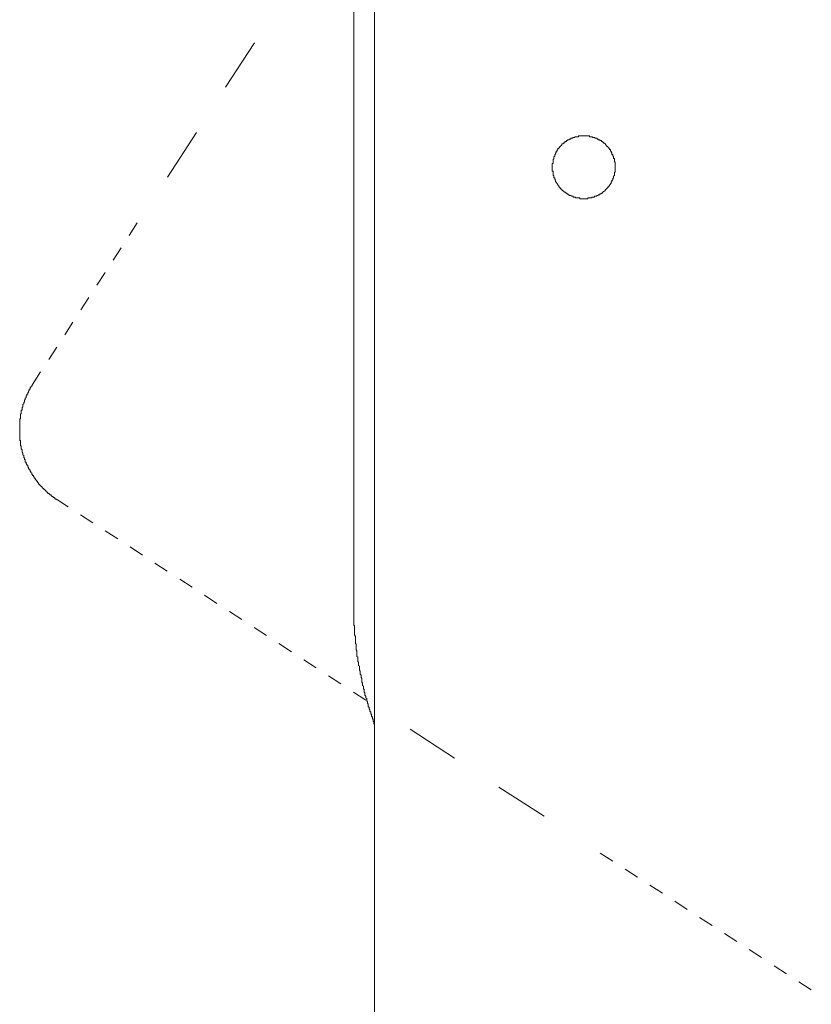
# Model space of a CAD drawing. Units: inches. Extents: x 46 to 577, y -517 to -139.
# Drawn here: x 134 to 153, y -362 to -338 of the extents above; entities that cross this region are included whole.
import ezdxf

# ---------------------------------------------------------------- set-up
doc = ezdxf.new("R2010")
doc.units = ezdxf.units.IN
doc.header["$MEASUREMENT"] = 0
for name, pattern in [('AI-Linetype-49', [0.705556, 0.352778, -0.352778]), ('AI-Linetype-50', [0.705556, 0.352778, -0.352778]), ('AI-Linetype-51', [0.705556, 0.352778, -0.352778]), ('AI-Linetype-55', [0.705556, 0.352778, -0.352778])]:
    doc.linetypes.add(name, pattern=pattern)
doc.layers.add('图层 1', color=7, linetype='Continuous')

msp = doc.modelspace()

# ---------------------------------------------------------------- linework, layer by layer
at = {"layer": '图层 1', "color": 7, "lineweight": 9}
for points in [[(141.775, -320.949), (141.775, -352.025)], [(142.273, -408.454), (142.273, -321.105)], [(138.714, -339.699), (139.409, -338.64)], [(137.329, -341.841), (138.022, -340.78)], [(148.012, -341.605), (148.012, -341.588), (148.012, -341.568), (148.012, -341.55), (148.012, -341.53), (148.012, -341.513), (148.012, -341.491), (147.992, -341.473), (147.992, -341.451), (147.992, -341.433), (147.992, -341.414), (147.992, -341.396), (147.972, -341.396), (147.972, -341.376), (147.972, -341.359), (147.972, -341.339), (147.954, -341.339), (147.954, -341.317), (147.954, -341.299), (147.933, -341.299), (147.933, -341.277), (147.933, -341.26), (147.915, -341.24), (147.915, -341.222), (147.895, -341.222), (147.895, -341.202), (147.895, -341.183), (147.874, -341.183), (147.874, -341.163), (147.856, -341.163), (147.856, -341.145), (147.836, -341.128), (147.836, -341.108), (147.815, -341.108), (147.797, -341.09), (147.797, -341.068), (147.779, -341.068), (147.779, -341.048), (147.759, -341.048), (147.759, -341.028), (147.74, -341.028), (147.722, -341.009), (147.704, -341.009), (147.704, -340.991), (147.683, -340.991), (147.683, -340.971), (147.664, -340.971), (147.645, -340.971), (147.645, -340.954), (147.627, -340.954), (147.607, -340.954), (147.607, -340.934), (147.587, -340.934), (147.569, -340.916), (147.548, -340.916), (147.528, -340.916), (147.528, -340.896), (147.511, -340.896), (147.49, -340.896), (147.471, -340.896), (147.471, -340.879), (147.451, -340.879), (147.43, -340.879), (147.413, -340.879), (147.395, -340.879), (147.395, -340.857), (147.374, -340.857), (147.354, -340.857), (147.337, -340.857), (147.317, -340.857), (147.299, -340.857), (147.278, -340.857), (147.26, -340.857), (147.24, -340.857), (147.219, -340.857), (147.201, -340.857), (147.184, -340.857), (147.164, -340.857), (147.143, -340.857), (147.125, -340.879), (147.105, -340.879), (147.087, -340.879), (147.067, -340.879), (147.047, -340.879), (147.047, -340.896), (147.029, -340.896), (147.009, -340.896), (146.991, -340.916), (146.974, -340.916), (146.953, -340.916), (146.953, -340.934), (146.932, -340.934), (146.914, -340.934), (146.914, -340.954), (146.893, -340.954), (146.876, -340.954), (146.876, -340.971), (146.856, -340.971), (146.837, -340.991), (146.816, -340.991), (146.816, -341.009), (146.796, -341.009), (146.796, -341.028), (146.776, -341.028), (146.758, -341.048), (146.74, -341.048), (146.74, -341.068), (146.719, -341.09), (146.7, -341.108), (146.683, -341.128), (146.683, -341.145), (146.663, -341.145), (146.663, -341.163), (146.645, -341.163), (146.645, -341.183), (146.625, -341.202), (146.625, -341.222), (146.605, -341.222), (146.605, -341.24), (146.605, -341.26), (146.587, -341.26), (146.587, -341.277), (146.587, -341.299), (146.568, -341.299), (146.568, -341.317), (146.568, -341.339), (146.548, -341.359), (146.548, -341.376), (146.548, -341.396), (146.548, -341.414), (146.53, -341.414), (146.53, -341.433), (146.53, -341.451), (146.53, -341.473), (146.53, -341.491), (146.53, -341.513), (146.508, -341.513), (146.508, -341.53), (146.508, -341.55), (146.508, -341.568), (146.508, -341.588), (146.508, -341.605), (146.508, -341.627), (146.508, -341.647), (146.508, -341.667), (146.508, -341.684), (146.508, -341.702), (146.53, -341.702), (146.53, -341.722), (146.53, -341.744), (146.53, -341.761), (146.53, -341.779), (146.53, -341.801), (146.548, -341.801), (146.548, -341.819), (146.548, -341.841), (146.548, -341.856), (146.568, -341.856), (146.568, -341.876), (146.568, -341.893), (146.587, -341.915), (146.587, -341.935), (146.587, -341.955), (146.605, -341.955), (146.605, -341.973), (146.625, -341.993), (146.625, -342.01), (146.645, -342.01), (146.645, -342.03), (146.663, -342.048), (146.663, -342.07), (146.683, -342.07), (146.683, -342.087), (146.7, -342.087), (146.7, -342.107), (146.719, -342.127), (146.74, -342.127), (146.74, -342.147), (146.758, -342.166), (146.776, -342.166), (146.776, -342.186), (146.796, -342.186), (146.796, -342.204), (146.816, -342.204), (146.837, -342.221), (146.856, -342.221), (146.856, -342.243), (146.876, -342.243), (146.893, -342.263), (146.914, -342.263), (146.914, -342.283), (146.932, -342.283), (146.953, -342.283), (146.974, -342.298), (146.991, -342.298), (147.009, -342.298), (147.009, -342.318), (147.029, -342.318), (147.047, -342.318), (147.067, -342.318), (147.067, -342.338), (147.087, -342.338), (147.105, -342.338), (147.125, -342.338), (147.143, -342.338), (147.164, -342.338), (147.164, -342.362), (147.184, -342.362), (147.201, -342.362), (147.219, -342.362), (147.24, -342.362), (147.26, -342.362), (147.278, -342.362), (147.299, -342.362), (147.317, -342.362), (147.337, -342.362), (147.354, -342.362), (147.354, -342.338), (147.374, -342.338), (147.395, -342.338), (147.413, -342.338), (147.43, -342.338), (147.451, -342.338), (147.451, -342.318), (147.471, -342.318), (147.49, -342.318), (147.511, -342.318), (147.528, -342.298), (147.548, -342.298), (147.569, -342.298), (147.569, -342.283), (147.587, -342.283), (147.607, -342.283), (147.607, -342.263), (147.627, -342.263), (147.645, -342.263), (147.645, -342.243), (147.664, -342.243), (147.683, -342.221), (147.704, -342.221), (147.704, -342.204), (147.722, -342.204), (147.722, -342.186), (147.74, -342.186), (147.759, -342.166), (147.779, -342.147), (147.797, -342.127), (147.815, -342.107), (147.836, -342.087), (147.836, -342.07), (147.856, -342.07), (147.856, -342.048), (147.874, -342.048), (147.874, -342.03), (147.895, -342.01), (147.895, -341.993), (147.915, -341.993), (147.915, -341.973), (147.915, -341.955), (147.933, -341.955), (147.933, -341.935), (147.933, -341.915), (147.954, -341.915), (147.954, -341.893), (147.954, -341.876), (147.972, -341.856), (147.972, -341.841), (147.972, -341.819), (147.992, -341.801), (147.992, -341.779), (147.992, -341.761), (147.992, -341.744), (147.992, -341.722), (148.012, -341.722), (148.012, -341.702), (148.012, -341.684), (148.012, -341.667), (148.012, -341.647), (148.012, -341.627), (148.012, -341.605), (148.012, -341.605)], [(141.775, -352.025), (141.775, -352.042), (141.775, -352.062), (141.775, -352.082), (141.775, -352.102), (141.775, -352.119), (141.775, -352.139), (141.775, -352.159), (141.775, -352.177), (141.775, -352.196), (141.775, -352.214), (141.775, -352.232), (141.775, -352.251), (141.775, -352.271), (141.775, -352.291), (141.775, -352.313), (141.775, -352.35), (141.775, -352.37), (141.775, -352.388), (141.775, -352.405), (141.775, -352.425), (141.775, -352.447), (141.775, -352.465), (141.775, -352.483), (141.775, -352.502), (141.775, -352.524), (141.796, -352.544), (141.796, -352.562), (141.796, -352.584), (141.796, -352.601), (141.796, -352.621), (141.796, -352.639), (141.796, -352.659), (141.796, -352.676), (141.796, -352.696), (141.796, -352.718), (141.796, -352.738), (141.796, -352.758), (141.813, -352.795), (141.813, -352.813), (141.813, -352.832), (141.813, -352.85), (141.813, -352.868), (141.813, -352.885), (141.813, -352.907), (141.813, -352.925), (141.813, -352.947), (141.813, -352.967), (141.831, -352.984), (141.831, -353.002), (141.831, -353.022), (141.831, -353.044), (141.831, -353.061), (141.831, -353.081), (141.831, -353.101), (141.831, -353.119), (141.85, -353.136), (141.85, -353.156), (141.85, -353.18), (141.85, -353.2), (141.85, -353.218), (141.85, -353.255), (141.85, -353.275), (141.872, -353.292), (141.872, -353.312), (141.872, -353.33), (141.872, -353.352), (141.872, -353.372), (141.872, -353.392), (141.889, -353.411), (141.889, -353.429), (141.889, -353.447), (141.889, -353.466), (141.889, -353.488), (141.909, -353.506), (141.909, -353.524), (141.909, -353.541), (141.909, -353.563), (141.909, -353.581), (141.909, -353.601), (141.93, -353.623), (141.93, -353.642), (141.93, -353.658), (141.93, -353.678), (141.93, -353.697), (141.948, -353.717), (141.948, -353.733), (141.948, -353.755), (141.948, -353.775), (141.965, -353.797), (141.965, -353.814), (141.965, -353.834), (141.965, -353.854), (141.965, -353.889), (141.986, -353.909), (141.986, -353.931), (141.986, -353.948), (141.986, -353.968), (142.007, -353.986), (142.007, -354.006), (142.007, -354.025), (142.007, -354.045), (142.025, -354.063), (142.025, -354.085), (142.025, -354.102), (142.025, -354.122), (142.042, -354.142), (142.042, -354.16), (142.042, -354.177), (142.042, -354.197), (142.062, -354.219), (142.062, -354.241), (142.062, -354.257), (142.083, -354.276), (142.083, -354.296), (142.083, -354.314), (142.083, -354.331), (142.102, -354.353), (142.102, -354.373), (142.102, -354.391), (142.121, -354.411), (142.121, -354.428), (142.121, -354.45), (142.121, -354.468), (142.139, -354.488), (142.139, -354.505), (142.139, -354.527), (142.16, -354.545), (142.16, -354.565), (142.16, -354.582), (142.18, -354.602), (142.18, -354.62), (142.18, -354.639), (142.197, -354.662), (142.197, -354.681), (142.197, -354.699), (142.218, -354.719), (142.218, -354.739), (142.218, -354.756), (142.238, -354.776), (142.238, -354.798), (142.238, -354.818), (142.256, -354.835), (142.256, -354.853), (142.256, -354.873), (142.273, -354.895)], [(144.181, -355.7), (143.123, -355.005)], [(146.319, -357.087), (145.238, -356.394)]]:
    msp.add_lwpolyline(points, dxfattribs=at)
at = {"layer": '图层 1', "color": 7, "linetype": 'AI-Linetype-51', "lineweight": 9}
msp.add_lwpolyline([(134.115, -346.784), (136.635, -342.897)], dxfattribs=at)
at = {"layer": '图层 1', "color": 7, "linetype": 'AI-Linetype-55', "lineweight": 9}
msp.add_lwpolyline([(134.115, -346.784), (134.115, -346.804), (134.094, -346.804), (134.094, -346.824), (134.075, -346.844), (134.075, -346.861), (134.057, -346.861), (134.057, -346.881), (134.057, -346.899), (134.036, -346.899), (134.036, -346.921), (134.036, -346.94), (134.019, -346.94), (134.019, -346.96), (134.019, -346.978), (133.998, -346.978), (133.998, -346.998), (133.998, -347.017), (133.979, -347.017), (133.979, -347.035), (133.979, -347.055), (133.959, -347.055), (133.959, -347.075), (133.959, -347.097), (133.941, -347.114), (133.941, -347.134), (133.941, -347.154), (133.922, -347.154), (133.922, -347.174), (133.922, -347.191), (133.922, -347.209), (133.902, -347.209), (133.902, -347.229), (133.902, -347.251), (133.883, -347.268), (133.883, -347.286), (133.883, -347.306), (133.883, -347.326), (133.863, -347.326), (133.863, -347.343), (133.863, -347.365), (133.863, -347.385), (133.863, -347.403), (133.846, -347.403), (133.846, -347.42), (133.846, -347.44), (133.846, -347.46), (133.846, -347.477), (133.825, -347.497), (133.825, -347.515), (133.825, -347.539), (133.825, -347.554), (133.825, -347.576), (133.825, -347.596), (133.807, -347.616), (133.807, -347.632), (133.807, -347.651), (133.807, -347.671), (133.807, -347.693), (133.807, -347.711), (133.807, -347.728), (133.807, -347.748), (133.807, -347.77), (133.807, -347.788), (133.807, -347.805), (133.807, -347.825), (133.807, -347.847), (133.807, -347.865), (133.807, -347.885), (133.807, -347.904), (133.807, -347.922), (133.807, -347.942), (133.807, -347.959), (133.807, -347.979), (133.807, -347.999), (133.807, -348.021), (133.807, -348.039), (133.807, -348.056), (133.807, -348.074), (133.807, -348.094), (133.807, -348.114), (133.825, -348.131), (133.825, -348.153), (133.825, -348.171), (133.825, -348.193), (133.825, -348.213), (133.825, -348.23), (133.825, -348.248), (133.846, -348.248), (133.846, -348.268), (133.846, -348.29), (133.846, -348.307), (133.846, -348.325), (133.863, -348.345), (133.863, -348.364), (133.863, -348.384), (133.863, -348.404), (133.883, -348.424), (133.883, -348.444), (133.883, -348.463), (133.902, -348.481), (133.902, -348.501), (133.902, -348.519), (133.902, -348.538), (133.922, -348.538), (133.922, -348.556), (133.922, -348.576), (133.941, -348.576), (133.941, -348.598), (133.941, -348.615), (133.941, -348.637), (133.959, -348.637), (133.959, -348.655), (133.959, -348.675), (133.979, -348.692), (133.979, -348.712), (133.998, -348.712), (133.998, -348.73), (133.998, -348.75), (134.019, -348.767), (134.019, -348.787), (134.036, -348.807), (134.036, -348.824), (134.057, -348.824), (134.057, -348.842), (134.057, -348.864), (134.075, -348.864), (134.075, -348.886), (134.094, -348.904), (134.094, -348.923), (134.115, -348.943), (134.115, -348.961), (134.133, -348.961), (134.133, -348.981), (134.154, -348.998), (134.154, -349.02), (134.174, -349.02), (134.174, -349.04), (134.191, -349.058), (134.209, -349.078), (134.209, -349.097), (134.231, -349.097), (134.231, -349.117), (134.251, -349.135), (134.267, -349.155), (134.267, -349.172), (134.285, -349.172), (134.285, -349.194), (134.306, -349.194), (134.306, -349.212), (134.327, -349.212), (134.327, -349.232), (134.344, -349.232), (134.344, -349.249), (134.362, -349.249), (134.362, -349.269), (134.383, -349.269), (134.383, -349.289), (134.403, -349.289), (134.403, -349.309), (134.42, -349.309), (134.42, -349.326), (134.442, -349.326), (134.442, -349.348), (134.462, -349.348), (134.462, -349.366), (134.48, -349.366), (134.48, -349.386), (134.501, -349.386), (134.518, -349.403), (134.538, -349.421), (134.559, -349.421), (134.559, -349.441), (134.576, -349.441), (134.576, -349.463), (134.595, -349.463), (134.615, -349.483), (134.634, -349.483), (134.634, -349.5), (134.653, -349.5), (134.653, -349.52), (134.673, -349.52), (134.691, -349.52), (134.691, -349.54), (134.711, -349.54)], dxfattribs=at)
at = {"layer": '图层 1', "color": 7, "linetype": 'AI-Linetype-50', "lineweight": 9}
msp.add_lwpolyline([(142.062, -354.314), (134.711, -349.54)], dxfattribs=at)
at = {"layer": '图层 1', "color": 7, "linetype": 'AI-Linetype-49', "lineweight": 9}
msp.add_lwpolyline([(152.687, -361.225), (147.374, -357.78)], dxfattribs=at)

doc.saveas('drawing.dxf')
